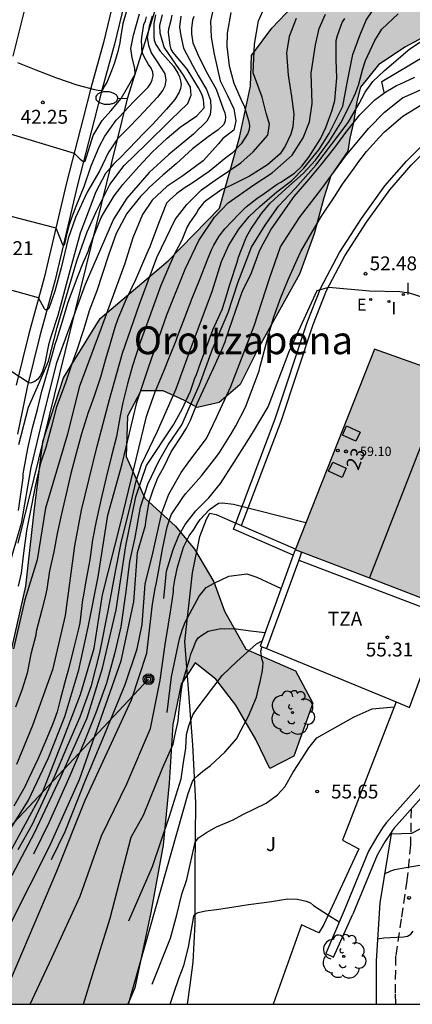
# Model space of a CAD drawing. Units: metres. Extents: x 580294 to 580645, y 4794539 to 4794791.
# Drawn here: x 580347 to 580368, y 4794540 to 4794593 of the extents above; entities that cross this region are included whole.
import ezdxf
from ezdxf.enums import TextEntityAlignment as Align

# ---------------------------------------------------------------- set-up
doc = ezdxf.new("R2010")
doc.units = ezdxf.units.M
doc.linetypes.add('TRAZOS_NORMALES', pattern=[0.75, 0.5, -0.25])
for name, color, linetype in [('010106', 9, 'Continuous'), ('020101', 3, 'CABEZA_TALUD'), ('020104', 34, 'Continuous'), ('020204', 9, 'Continuous'), ('020308', 9, 'Continuous'), ('060106', 9, 'BARANDILLA'), ('060113', 4, 'Continuous'), ('060128', 7, 'TRAZOS_NORMALES'), ('060134', 9, 'Continuous'), ('060145', 9, 'Continuous'), ('060147', 9, 'Continuous'), ('070105', 6, 'Continuous'), ('070108', 9, 'VALLA'), ('080106', 1, 'Continuous'), ('080109', 9, 'Continuous'), ('080201', 9, 'Continuous'), ('080202', 9, 'Continuous'), ('080303', 9, 'Continuous'), ('080304', 9, 'Continuous'), ('080308', 9, 'Continuous'), ('080311', 9, 'Continuous'), ('090217', 9, 'Continuous'), ('100105', 3, 'Continuous'), ('100106', 63, 'Continuous'), ('100116', 71, 'Continuous'), ('100202', 3, 'Continuous'), ('100302', 7, 'Continuous'), ('220104', 9, 'LINEA_ELECTRICA'), ('220205', 1, 'Continuous'), ('220305', 1, 'Continuous'), ('240103', 9, 'LINEA_TELEFONICA'), ('250202', 9, 'Continuous'), ('270204', 9, 'Continuous'), ('270304', 9, 'Continuous'), ('990501', 21, 'Continuous'), ('990504', 63, 'Continuous')]:
    doc.layers.add(name, color=color, linetype=linetype)
doc.layers.add('020105', color=24, linetype='Continuous', lineweight=30)
doc.layers.add('080111', color=7, linetype='Continuous', lineweight=30)
doc.styles.add('ARIAL', font='ARIAL.TTF', dxfattribs={"height": 1})
doc.styles.add('ARIALI', font='ARIALI.TTF', dxfattribs={"height": 1})
doc.styles.add('ROMANS', font='romans__.ttf', dxfattribs={"height": 1})
doc.styles.get("Standard").update_dxf_attribs({"font": 'txt.shx'})
doc.linetypes.add('BARANDILLA', pattern='A,1,[201,DONOSTI.shx,S=0.1,R=0,X=0,Y=0],1', length=2)
doc.linetypes.add('CABEZA_TALUD', pattern='A,0.1,[204,DONOSTI.shx,S=0.15,R=0,X=0,Y=0],0,0.2', length=0.3)
doc.linetypes.add('LINEA_ELECTRICA', pattern='A,7.5,-0.3,["E",Standard,S=0.25,R=0,X=-0.1,Y=-0.1],-0.3', length=8.1)
doc.linetypes.add('LINEA_TELEFONICA', pattern='A,7.5,-0.3,["T",Standard,S=0.25,R=0,X=-0.1,Y=-0.1],-0.3', length=8.1)
doc.linetypes.add('VALLA', pattern='A,1,[200,DONOSTI.shx,S=0.1,R=0,X=0,Y=0],1', length=2)

# ---------------------------------------------------------------- blocks, each defined once
blk = doc.blocks.new('COTAPU')
blk.add_circle((0, 0), 0.075)
blk = doc.blocks.new('POSTEM')
for radius in [0.29, 0.21, 0.12]:
    blk.add_circle((0, 0), radius)
blk = doc.blocks.new('ARBOL')
blk.add_circle((0, 0), 0.0587)
for centre, radius, start, end in [((-0.28, 0.855), 0.3, 359.2878, 173.6078), ((0.097, 0.97), 0.21, 23.1565, 160.4665), ((0.438, 0.881), 0.24, 301.578, 139.328), ((-0.564, 0.381), 0.532, 92.28, 254.58), ((0.656, 0.288), 0.443, 319.8556, 114.7656), ((-0.091, 0.321), 0.12, 119.14, 310.56), ((0.819, -0.249), 0.383, 235.5275, 62.0275), ((-0.556, -0.339), 0.555, 142.64, 266.54), ((-0.039, -0.384), 0.21, 189.64, 323.88), ((-0.301, -0.676), 0.45, 213.78, 295.32), ((0.299, -0.624), 0.532, 224.67, 0.24)]:
    blk.add_arc(centre, radius, start, end)
blk = doc.blocks.new('REGELE')
blk.add_circle((0, 0), 0.055)
blk = doc.blocks.new('REIND')
blk.add_circle((0, 0), 0.055)
blk = doc.blocks.new('PUNTO')
blk.add_circle((0, 0), 0.075)
blk = doc.blocks.new('FAREDI')
blk.add_line((0, 0), (0.5, 0))
blk.add_lwpolyline([(0.5, 0, 0.159986), (0.538, -0.117, 0.106322), (0.675, -0.238, 0.071006), (0.858, -0.309, 0.057309), (1.099, -0.337, 0.057309), (1.339, -0.309, 0.071006), (1.522, -0.238, 0.106322), (1.659, -0.117, 0.159986), (1.697, 0, 0.159986), (1.659, 0.117, 0.106322), (1.522, 0.238, 0.071006), (1.339, 0.309, 0.057309), (1.099, 0.337, 0.057309), (0.858, 0.309, 0.071006), (0.675, 0.238, 0.106322), (0.538, 0.117, 0.159986)], format="xyb", close=True)
blk = doc.blocks.new('BloquePortal')
blk.add_circle((0, 0), 0.075)
at = {"flags": 5}
blk.add_attdef('INDICE', text='', height=0.75, dxfattribs=at).set_placement((0, 0), align=Align.MIDDLE_CENTER)

msp = doc.modelspace()

# ---------------------------------------------------------------- hatches: boundary and pattern name
at = {"layer": '990501'}
msp.add_hatch(color=256, dxfattribs=at).paths.add_polyline_path([(580373.979, 4794572.735), (580365.955, 4794575.584), (580361.691, 4794564.763), (580365.791, 4794563.191), (580369.89, 4794561.618), (580371.934, 4794567.177)])
at = {"layer": '990504'}
msp.add_hatch(color=256, dxfattribs=at).paths.add_polyline_path([(580359.281, 4794589.772), (580359.327, 4794591.425), (580360.419, 4794592.884), (580362.312, 4794594.879), (580362.967, 4794595.706), (580364.884, 4794597.506), (580367.167, 4794598.992), (580368.745, 4794599.747), (580370.153, 4794601.304), (580371.048, 4794604.051), (580371.169, 4794604.562), (580371.215, 4794606.919), (580370.873, 4794608.207), (580370.701, 4794609.446), (580371.453, 4794610.735), (580373.105, 4794611.272), (580374.977, 4794610.326), (580377.02, 4794609.454), (580379.596, 4794608.971), (580382.706, 4794609.34), (580383.824, 4794609.633), (580384.892, 4794610.096), (580387.102, 4794611.582), (580388, 4794612.239), (580388.753, 4794612.459), (580389.58, 4794612.168), (580389.508, 4794611.293), (580388.805, 4794610.369), (580387.444, 4794609.905), (580386.303, 4794609.223), (580385.793, 4794608.591), (580385.697, 4794607.813), (580385.893, 4794607.181), (580386.865, 4794606.599), (580388.518, 4794606.237), (580390.051, 4794605.267), (580390.222, 4794603.955), (580390.127, 4794602.473), (580389.886, 4794600.722), (580390.131, 4794599.654), (580389.938, 4794598.244), (580389.356, 4794597.514), (580388.555, 4794596.857), (580382.24, 4794594.467), (580375.875, 4794592.466), (580373.98, 4794592.123), (580372.62, 4794592.024), (580370.894, 4794592.12), (580369.946, 4794592.654), (580369.095, 4794592.677), (580367.589, 4794591.873), (580366.181, 4794590.923), (580365.211, 4794589.707), (580365.017, 4794588.929), (580364.824, 4794587.811), (580364.631, 4794586.96), (580364.516, 4794586.262), (580363.61, 4794584.925), (580363.236, 4794583.743), (580362.714, 4794581.799), (580361.927, 4794579.625), (580359.666, 4794575.577), (580358.726, 4794573.669), (580357.589, 4794572.711), (580356.411, 4794572.438), (580355.724, 4794572.815), (580354.579, 4794573.341), (580353.361, 4794573.334), (580352.645, 4794571.96), (580352.582, 4794569.791), (580353.584, 4794567.551), (580355.229, 4794566.038), (580356.264, 4794564.788), (580357.301, 4794563.043), (580357.881, 4794561.448), (580359.035, 4794559.399), (580361.706, 4794558.234), (580362.628, 4794556.488), (580361.617, 4794553.628), (580360.326, 4794552.974), (580359.557, 4794554.53), (580358.481, 4794556.389), (580357.407, 4794557.791), (580356.298, 4794558.66), (580355.544, 4794557.514), (580355.099, 4794555.342), (580354.889, 4794552.182), (580354.565, 4794548.831), (580353.9, 4794545.211), (580353.047, 4794541.134), (580352.659, 4794540.258), (580298.594, 4794540.26), (580294.22, 4794543.907), (580294.221, 4794566.228), (580295.063, 4794564.861), (580299.306, 4794561.383), (580301.903, 4794559.8), (580303.46, 4794560.493), (580305.164, 4794562.102), (580306.488, 4794563.556), (580308.762, 4794565.205), (580310.207, 4794565.48), (580311.502, 4794565.259), (580313.028, 4794564.696), (580314.29, 4794563.6), (580316.701, 4794561.254), (580319.15, 4794559.022), (580322.206, 4794557.06), (580327.55, 4794554.045), (580329.881, 4794552.46), (580333.437, 4794549.625), (580335.464, 4794547.81), (580337.376, 4794546.298), (580339.089, 4794546.156), (580342.31, 4794548.685), (580344.497, 4794552.351), (580345.99, 4794557.536), (580347.178, 4794562.795), (580347.612, 4794566.832), (580348.086, 4794570.603), (580349.208, 4794574.035), (580351.169, 4794577.242), (580354.844, 4794580.346), (580357.606, 4794583.178), (580358.688, 4794586.99)])

# ---------------------------------------------------------------- linework, layer by layer
at = {"layer": '010106', "flags": 128}
msp.add_lwpolyline([(580294.22, 4794540.26), (580644.21, 4794540.252), (580644.216, 4794790.245), (580294.225, 4794790.253)], close=True, dxfattribs=at)
at = {"layer": '020101'}
msp.add_polyline3d([(580366.87, 4794549.55, 56.271), (580366.255, 4794545.729, 57.479), (580366.043, 4794542.599, 58.207), (580366.049, 4794540.258, 58.766)], dxfattribs=at)
at = {"layer": '020104', "flags": 128}
for points, elevation in [([(580357.271, 4794593.942), (580357.123, 4794593.262), (580357.156, 4794592.404), (580357.321, 4794591.491), (580357.643, 4794590.048), (580358.034, 4794589.268), (580358.386, 4794588.535), (580358.488, 4794587.896), (580358.38, 4794587.388), (580357.795, 4794586.935), (580357.561, 4794586.661), (580356.727, 4794585.732), (580355.636, 4794584.926), (580354.771, 4794584.348), (580353.976, 4794583.621), (580353.454, 4794582.848), (580352.94, 4794581.591), (580352.497, 4794580.193), (580351.222, 4794576.719), (580350.04, 4794573.534), (580349.419, 4794571.006), (580348.238, 4794567.009), (580347.789, 4794564.215), (580347.117, 4794562.06), (580346.5, 4794559.428)], 46.5), ([(580352.694, 4794594.109), (580352.395, 4794593.141), (580352.273, 4794592.362), (580352.229, 4794592.095), (580352.13, 4794591.639), (580351.952, 4794591.016), (580351.786, 4794590.593), (580351.527, 4794589.966), (580351.399, 4794589.746), (580351.288, 4794589.52), (580351.046, 4794589.532), (580350.884, 4794589.561), (580349.929, 4794589.811), (580348.838, 4794590.199), (580347.736, 4794590.632), (580346.746, 4794591.02)], 42), ([(580346.753, 4794548.592), (580347.524, 4794549.967), (580348.746, 4794552.606), (580349.384, 4794554.097), (580350.099, 4794555.752), (580350.714, 4794557.447), (580351.164, 4794559.211), (580351.629, 4794561.568), (580352.024, 4794563.675), (580352.334, 4794565.229), (580352.746, 4794566.868), (580353.103, 4794568.406), (580353.398, 4794569.366), (580354.27, 4794571.161), (580355.273, 4794573.449), (580356.097, 4794575.721), (580357.209, 4794578.695), (580357.715, 4794580.311), (580358.104, 4794581.193), (580358.657, 4794582.06), (580359.202, 4794582.74), (580359.779, 4794583.271), (580360.698, 4794584.068), (580361.501, 4794584.678), (580362.156, 4794585.35), (580362.958, 4794586.327), (580363.519, 4794587.209), (580364.259, 4794588.685), (580364.499, 4794590.027), (580364.801, 4794591.479), (580365.174, 4794592.494), (580365.509, 4794593.33), (580365.89, 4794593.876)], 49.5), ([(580353.987, 4794593.539), (580353.816, 4794592.977), (580353.706, 4794592.384), (580353.785, 4794591.971), (580353.918, 4794591.565), (580354.208, 4794591.136), (580354.489, 4794590.723), (580354.669, 4794590.434), (580354.724, 4794590.083), (580354.67, 4794589.771), (580354.561, 4794589.552), (580354.273, 4794589.162), (580353.774, 4794588.654), (580353.283, 4794588.107), (580352.667, 4794587.482), (580352.106, 4794586.927), (580351.616, 4794586.162), (580351.152, 4794585.218), (580350.468, 4794584.046), (580349.843, 4794582.69), (580349.445, 4794581.558), (580349.08, 4794579.962), (580348.725, 4794578.71), (580348.405, 4794577.779), (580348.319, 4794577.698), (580348.223, 4794577.708), (580348.17, 4794577.755), (580347.859, 4794578.35), (580343.446, 4794579.574)], 43.5), ([(580345.038, 4794583.093), (580348.785, 4794582.131), (580349.108, 4794581.308), (580349.145, 4794581.228), (580349.212, 4794581.21), (580349.279, 4794581.247), (580349.4, 4794581.838), (580349.498, 4794582.259), (580349.626, 4794582.636), (580349.879, 4794583.287), (580350.311, 4794584.345), (580350.699, 4794585.469), (580351.121, 4794586.493), (580351.42, 4794587.072), (580352.042, 4794587.93), (580352.198, 4794588.097), (580352.976, 4794588.921), (580353.764, 4794589.712), (580353.898, 4794589.923), (580353.986, 4794590.113), (580354.031, 4794590.313), (580354.008, 4794590.524), (580353.93, 4794590.736), (580353.785, 4794590.925), (580353.562, 4794591.303), (580353.484, 4794591.514), (580353.428, 4794591.747), (580353.428, 4794591.959), (580353.405, 4794592.192), (580353.428, 4794592.393), (580353.538, 4794593.083), (580353.616, 4794593.294), (580353.671, 4794593.505)], 43), ([(580345.957, 4794549.083), (580347.304, 4794551.223), (580348.393, 4794553.542), (580349.272, 4794555.775), (580350.026, 4794558.281), (580350.538, 4794560.583), (580351.073, 4794563.307), (580351.591, 4794566.625), (580352.36, 4794569.404), (580353.144, 4794572.712), (580353.781, 4794574.586), (580354.761, 4794577.428), (580355.756, 4794579.895), (580356.496, 4794581.433), (580357.337, 4794582.691), (580358.069, 4794583.472), (580359.457, 4794584.449), (580360.44, 4794585.083), (580361.515, 4794586.044), (580362.123, 4794586.981), (580362.457, 4794587.848), (580362.596, 4794588.823), (580362.547, 4794590.462), (580362.779, 4794591.992), (580362.981, 4794592.866), (580363.323, 4794593.655)], 48.5), ([(580355.515, 4794593.541), (580355.454, 4794592.948), (580355.532, 4794592.472), (580355.666, 4794591.817), (580356.151, 4794590.897), (580356.464, 4794590.343), (580356.902, 4794589.587), (580357.121, 4794589.002), (580357.137, 4794588.604), (580357.099, 4794588.214), (580356.92, 4794587.878), (580356.203, 4794587.167), (580354.87, 4794586.08), (580353.817, 4794585.104), (580352.61, 4794583.729), (580351.893, 4794582.596), (580350.376, 4794579.067), (580348.821, 4794574.851), (580348.177, 4794572.276), (580347.432, 4794569.193), (580346.919, 4794566.186), (580346.222, 4794563.758)], 45.5), ([(580346.228, 4794548.302), (580348.062, 4794551.676), (580349.131, 4794554.397), (580350.124, 4794556.966), (580350.849, 4794559.457), (580351.305, 4794562.331), (580352.296, 4794566.239), (580353.678, 4794571.949), (580353.75, 4794572.172), (580354.149, 4794573.274), (580354.559, 4794574.264), (580354.637, 4794574.487), (580354.881, 4794575.077), (580354.958, 4794575.288), (580355.269, 4794576.045), (580355.335, 4794576.257), (580355.734, 4794577.292), (580356.133, 4794578.327), (580356.533, 4794579.307), (580356.987, 4794580.453), (580357.176, 4794580.943), (580357.298, 4794581.188), (580357.598, 4794581.678), (580357.897, 4794582.068), (580358.653, 4794582.858), (580359.042, 4794583.248), (580359.62, 4794583.705), (580360.02, 4794583.973), (580360.72, 4794584.474), (580360.909, 4794584.586), (580361.643, 4794585.076), (580362.043, 4794585.455), (580362.42, 4794585.934), (580363.042, 4794586.925), (580363.331, 4794587.537), (580363.685, 4794588.461), (580363.818, 4794588.984), (580363.928, 4794590.208), (580363.893, 4794591.187), (580363.903, 4794592.233), (580363.969, 4794592.489), (580364.224, 4794593.19), (580364.357, 4794593.413)], 49), ([(580354.161, 4794593.617), (580354.06, 4794593.117), (580354.072, 4794592.438), (580354.095, 4794592.238), (580354.184, 4794592.015), (580354.418, 4794591.649), (580355.131, 4794590.837), (580355.354, 4794590.459), (580355.444, 4794590.259), (580355.511, 4794590.059), (580355.533, 4794589.848), (580355.5, 4794589.636), (580355.434, 4794589.447), (580355.2, 4794589.046), (580354.745, 4794588.523), (580354.012, 4794587.721), (580353.867, 4794587.565), (580353.545, 4794587.242), (580352.712, 4794586.373), (580352.223, 4794585.872), (580352.056, 4794585.727), (580351.901, 4794585.549), (580351.601, 4794585.214), (580351.456, 4794585.047), (580350.946, 4794584.068), (580350.525, 4794582.977), (580350.103, 4794581.83), (580349.793, 4794580.729), (580349.494, 4794579.616), (580349.207, 4794578.525), (580348.897, 4794577.39), (580348.52, 4794576.255), (580348.398, 4794575.82), (580348.188, 4794574.809), (580348.066, 4794574.386), (580347.955, 4794574.163), (580347.822, 4794573.963), (580347.655, 4794573.829), (580347.428, 4794573.74), (580347.289, 4794573.778), (580346.308, 4794574.439)], 44), ([(580361.743, 4794593.409), (580361.355, 4794592.441), (580361.256, 4794591.784), (580361.223, 4794591.562), (580361.313, 4794590.36), (580361.482, 4794589.204), (580361.616, 4794588.247), (580361.562, 4794587.579), (580361.451, 4794587.179), (580361.14, 4794586.533), (580360.885, 4794586.121), (580360.196, 4794585.519), (580359.229, 4794584.906), (580358.184, 4794584.382), (580357.739, 4794584.192), (580356.927, 4794583.624), (580356.761, 4794583.49), (580356.483, 4794583.123), (580356.361, 4794582.933), (580355.995, 4794582.388), (580355.872, 4794582.187), (580355.606, 4794581.542), (580355.506, 4794581.308), (580355.185, 4794580.718), (580354.874, 4794580.028), (580354.441, 4794579.015), (580354.065, 4794577.98), (580353.666, 4794576.878), (580353.3, 4794575.854), (580352.923, 4794574.685), (580352.646, 4794573.717), (580352.392, 4794572.704), (580352.248, 4794571.992), (580352.049, 4794570.88), (580351.795, 4794569.834), (580351.496, 4794568.654), (580351.219, 4794567.43), (580350.954, 4794566.306), (580350.766, 4794565.305), (580350.733, 4794565.026), (580350.612, 4794564.225), (580350.391, 4794562.979), (580350.28, 4794562.311), (580350.225, 4794562.066), (580350.082, 4794560.831), (580349.993, 4794560.431), (580349.739, 4794559.418), (580349.462, 4794558.316), (580349.329, 4794557.815), (580349.019, 4794556.68), (580348.964, 4794556.458), (580348.864, 4794556.024), (580348.698, 4794555.578), (580348.61, 4794555.333), (580348.31, 4794554.61), (580347.833, 4794553.508), (580347.323, 4794552.406), (580347.123, 4794551.972), (580346.524, 4794550.936)], 48), ([(580358.216, 4794593.738), (580358.028, 4794592.626), (580357.996, 4794591.925), (580358.131, 4794590.868), (580358.388, 4794589.934), (580358.834, 4794588.9), (580358.935, 4794588.7), (580359.069, 4794588.266), (580359.191, 4794587.854), (580359.225, 4794587.632), (580359.203, 4794587.421), (580359.137, 4794587.209), (580358.781, 4794586.652), (580358.281, 4794586.151), (580357.948, 4794585.895), (580357.048, 4794585.17), (580356.081, 4794584.49), (580355.703, 4794584.256), (580355.281, 4794583.955), (580354.925, 4794583.632), (580354.747, 4794583.454), (580354.315, 4794582.363), (580353.916, 4794581.306), (580353.849, 4794581.105), (580353.738, 4794580.872), (580353.561, 4794580.449), (580353.073, 4794579.324), (580352.562, 4794578.245), (580352.13, 4794577.22), (580351.964, 4794576.742), (580351.631, 4794575.584), (580351.498, 4794575.161), (580351.199, 4794574.071), (580350.856, 4794573.047), (580350.612, 4794572.391), (580350.523, 4794572.169), (580350.169, 4794571.022), (580349.892, 4794570.032), (580349.604, 4794568.874), (580349.339, 4794567.784), (580349.095, 4794566.704), (580348.852, 4794565.636), (580348.675, 4794564.645), (580348.443, 4794563.633), (580348.3, 4794562.631), (580348.211, 4794562.219), (580348.034, 4794561.518), (580347.735, 4794560.35), (580347.702, 4794560.15), (580347.436, 4794559.126), (580347.237, 4794558.113), (580346.972, 4794557.245), (580346.617, 4794556.276)], 47), ([(580356.225, 4794593.513), (580356.158, 4794593.324), (580356.103, 4794592.868), (580356.092, 4794592.59), (580356.171, 4794592.1), (580356.461, 4794591.433), (580356.896, 4794590.555), (580357.42, 4794589.61), (580357.811, 4794588.542), (580357.889, 4794588.32), (580357.934, 4794588.109), (580357.912, 4794587.886), (580357.846, 4794587.697), (580357.534, 4794587.418), (580357.001, 4794587.039), (580356.145, 4794586.382), (580355.278, 4794585.58), (580354.556, 4794584.967), (580353.812, 4794584.298), (580353.667, 4794584.131), (580353.356, 4794583.808), (580352.612, 4794582.895), (580352.046, 4794581.815), (580351.636, 4794580.713), (580351.292, 4794579.611), (580350.993, 4794578.721), (580350.583, 4794577.652), (580350.295, 4794576.684), (580349.918, 4794575.527), (580349.663, 4794574.848), (580349.331, 4794573.813), (580348.965, 4794572.856), (580348.832, 4794572.467), (580348.533, 4794571.365), (580348.245, 4794570.274), (580347.968, 4794569.428), (580347.691, 4794568.26), (580347.47, 4794567.158), (580347.249, 4794565.99), (580347.205, 4794565.778), (580347.04, 4794564.588), (580346.919, 4794563.508), (580346.764, 4794562.796)], 46), ([(580346.792, 4794570.439), (580347.321, 4794572.456), (580347.802, 4794573.549), (580348.388, 4794574.934), (580348.865, 4794576.755), (580349.448, 4794578.754), (580349.914, 4794580.338), (580350.474, 4794581.9), (580351.003, 4794583.063), (580351.696, 4794584.469), (580352.467, 4794585.484), (580353.636, 4794586.617), (580354.992, 4794587.953), (580355.904, 4794588.821), (580356.083, 4794589.274), (580356.043, 4794589.718), (580355.66, 4794590.365), (580355.253, 4794590.958), (580354.628, 4794591.87), (580354.401, 4794592.627), (580354.4, 4794593.056), (580354.532, 4794593.618)], 44.5), ([(580347.601, 4794548.372), (580348.449, 4794550.089), (580349.553, 4794552.586), (580350.323, 4794554.374), (580350.969, 4794555.981), (580351.528, 4794557.589), (580352.017, 4794559.36), (580352.304, 4794560.616), (580352.582, 4794562.52), (580352.783, 4794564.135), (580353.07, 4794565.422), (580353.341, 4794567.068), (580353.745, 4794568.301), (580354.336, 4794569.542), (580354.842, 4794570.423), (580355.574, 4794571.501), (580356.025, 4794572.523), (580356.522, 4794573.662), (580357.23, 4794575.574), (580358.07, 4794577.565), (580358.598, 4794579.164), (580359.329, 4794581.084), (580360.076, 4794582.263), (580360.784, 4794583.293), (580361.703, 4794584.27), (580362.794, 4794585.496), (580364.546, 4794587.799), (580365.137, 4794588.837), (580365.464, 4794589.438), (580365.869, 4794590.008), (580366.5, 4794590.61), (580367.871, 4794591.781), (580369.391, 4794592.79)], 50.5), ([(580344.284, 4794540.524), (580348.449, 4794548.765), (580350.054, 4794552.368), (580352.305, 4794558.769), (580352.991, 4794561.95), (580353.181, 4794564.618), (580353.502, 4794565.653), (580353.612, 4794566.065), (580353.634, 4794566.287), (580353.822, 4794567.356), (580354.033, 4794568.001), (580354.288, 4794568.636), (580354.599, 4794569.226), (580355.009, 4794570.037), (580355.598, 4794570.939), (580355.697, 4794571.128), (580355.831, 4794571.329), (580356.053, 4794571.752), (580356.407, 4794572.654), (580356.84, 4794573.589), (580357.306, 4794574.591), (580357.716, 4794575.514), (580357.905, 4794575.971), (580357.971, 4794576.171), (580358.814, 4794578.62), (580358.914, 4794578.865), (580359.025, 4794579.076), (580359.324, 4794579.7), (580359.745, 4794580.824), (580359.856, 4794581.058), (580360.378, 4794582.015), (580361.033, 4794582.973), (580361.633, 4794583.808), (580362.433, 4794584.743), (580363.077, 4794585.512), (580363.821, 4794586.459), (580364.465, 4794587.338), (580365.165, 4794588.218), (580365.987, 4794589.02), (580366.565, 4794589.455), (580366.965, 4794589.689), (580367.143, 4794589.801), (580367.332, 4794589.879), (580368.133, 4794590.258)], 51), ([(580348.552, 4794548.059), (580349.283, 4794549.574), (580350.387, 4794552.344), (580351.312, 4794554.561), (580352.527, 4794557.497), (580353.17, 4794559.43), (580353.433, 4794560.725), (580353.61, 4794562.91), (580354.013, 4794564.587), (580354.502, 4794566.756), (580354.875, 4794567.763), (580355.544, 4794568.934), (580355.949, 4794569.503), (580356.899, 4794570.76), (580357.444, 4794571.899), (580358.221, 4794573.57), (580359.481, 4794576.832), (580360.296, 4794579.399), (580360.895, 4794581.108), (580361.922, 4794582.677), (580363.129, 4794584.246), (580364.406, 4794585.988), (580365.629, 4794587.487), (580366.493, 4794588.354), (580367.467, 4794589.127), (580369.05, 4794589.839)], 51.5), ([(580346.39, 4794541.675), (580348.834, 4794547.425), (580350.362, 4794551.258), (580352.857, 4794556.671), (580353.684, 4794559.192), (580353.99, 4794561.835), (580354.145, 4794562.67), (580354.2, 4794562.915), (580354.322, 4794563.571), (580354.543, 4794564.795), (580354.786, 4794565.997), (580355.008, 4794566.654), (580355.629, 4794567.578), (580355.774, 4794567.778), (580355.94, 4794567.968), (580356.629, 4794568.746), (580357.329, 4794569.649), (580357.462, 4794569.804), (580357.607, 4794570.016), (580358.239, 4794571.007), (580358.495, 4794571.441), (580359.016, 4794572.454), (580359.371, 4794573.4), (580359.748, 4794574.413), (580359.792, 4794574.658), (580359.87, 4794574.914), (580360.169, 4794576.06), (580360.224, 4794576.261), (580360.534, 4794577.329), (580360.911, 4794578.375), (580361.288, 4794579.288), (580361.787, 4794580.413), (580361.998, 4794580.847), (580362.586, 4794581.871), (580363.108, 4794582.762), (580363.807, 4794583.797), (580364.229, 4794584.476), (580364.862, 4794585.345), (580365.107, 4794585.701), (580365.24, 4794585.868), (580365.529, 4794586.247), (580366.206, 4794587.004), (580366.495, 4794587.305), (580367.484, 4794588.141), (580368.418, 4794588.721)], 52), ([(580347.399, 4794540.258), (580348.572, 4794542.75), (580350.1, 4794546.085), (580351.245, 4794549.343), (580352.621, 4794552.142), (580353.881, 4794555.132), (580354.414, 4794557.737), (580354.673, 4794559.661), (580354.866, 4794560.746), (580354.966, 4794561.425), (580355.12, 4794562.504), (580355.131, 4794562.716), (580355.197, 4794563.15), (580355.352, 4794563.817), (580355.662, 4794564.897), (580355.973, 4794565.509), (580356.217, 4794565.854), (580356.412, 4794566.164), (580356.572, 4794566.392), (580357.073, 4794566.936), (580357.559, 4794567.272), (580357.777, 4794567.294), (580358.357, 4794567.231), (580362.268, 4794566.227)], 53), ([(580354.783, 4794555.99), (580355.025, 4794557.919), (580355.452, 4794559.965), (580355.607, 4794560.486), (580355.761, 4794560.868), (580355.881, 4794561.093), (580356.514, 4794562.261), (580356.886, 4794562.728), (580357.323, 4794562.964), (580358.119, 4794563.339), (580359.082, 4794563.461), (580359.619, 4794563.279), (580360.931, 4794562.677)], 53.5), ([(580350.281, 4794540.258), (580350.756, 4794541.834), (580351.711, 4794544.9), (580352.854, 4794549.269), (580353.504, 4794550.457), (580354.535, 4794552.987), (580355.108, 4794554.283), (580355.206, 4794554.726), (580355.268, 4794555.047), (580355.385, 4794555.518), (580355.407, 4794555.963), (580355.533, 4794557.087), (580355.594, 4794557.445), (580355.65, 4794557.708), (580355.847, 4794558.371), (580355.983, 4794558.849), (580356.063, 4794559.127), (580356.193, 4794559.436), (580356.334, 4794559.819), (580356.464, 4794560.01), (580356.649, 4794560.158), (580356.992, 4794560.371), (580357.686, 4794560.516), (580357.871, 4794560.504), (580358.385, 4794560.523), (580359.286, 4794560.4), (580360.065, 4794560.301)], 54), ([(580366.852, 4794549.438), (580367.979, 4794549.475), (580368.425, 4794549.712), (580368.803, 4794550.113), (580369.393, 4794550.759), (580370.213, 4794552.038), (580372.25, 4794554.97), (580374.425, 4794557.726), (580376.081, 4794560.146)], 56.5), ([(580352.724, 4794544.756), (580354.003, 4794547.683), (580354.912, 4794550.404), (580355.539, 4794552.411), (580355.675, 4794553.288), (580355.799, 4794554.065), (580355.836, 4794554.806), (580355.947, 4794555.275), (580356.169, 4794555.87), (580356.41, 4794556.201), (580357.743, 4794557.979), (580358.533, 4794558.745), (580359.595, 4794559.696), (580359.901, 4794559.85)], 54.5), ([(580353.97, 4794541.346), (580354.968, 4794543.824), (580355.304, 4794545.072), (580355.576, 4794546.183), (580355.847, 4794546.976), (580356.302, 4794548.988), (580356.477, 4794549.223), (580356.909, 4794549.519), (580357.452, 4794549.828), (580358.339, 4794550.209), (580358.872, 4794550.495), (580360.115, 4794551.105), (580360.725, 4794551.556), (580361.122, 4794551.987), (580361.585, 4794552.768), (580362.038, 4794553.481), (580362.424, 4794554.087), (580362.859, 4794554.625), (580364.868, 4794555.746), (580365.839, 4794556.179), (580367.028, 4794556.3)], 55.5), ([(580366.505, 4794547.282), (580366.845, 4794547.458), (580367.056, 4794547.514), (580367.657, 4794547.626), (580368.502, 4794547.772)], 57), ([(580354.952, 4794540.258), (580355.139, 4794540.85), (580355.441, 4794541.704), (580355.688, 4794542.346), (580355.935, 4794543.34), (580356.219, 4794545.013), (580356.301, 4794545.122), (580356.453, 4794545.211), (580356.86, 4794545.297), (580357.453, 4794545.359), (580358.267, 4794545.488), (580359.168, 4794545.636), (580360.019, 4794545.735), (580360.402, 4794545.796), (580360.846, 4794545.871), (580361.291, 4794545.932), (580361.818, 4794545.921), (580362.286, 4794545.821), (580362.508, 4794545.721), (580362.675, 4794545.588), (580363.544, 4794545.022), (580364.065, 4794544.694)], 56), ([(580366.123, 4794543.785), (580366.46, 4794543.842), (580367.528, 4794543.888), (580367.74, 4794543.922), (580367.917, 4794544.033), (580368.051, 4794544.189)], 58)]:
    msp.add_lwpolyline(points, dxfattribs=dict(at, elevation=elevation))
at = {"layer": '020105', "flags": 128}
for points, elevation in [([(580346.693, 4794553.204), (580347.54, 4794555.304), (580348.652, 4794558.365), (580349.304, 4794561.214), (580349.806, 4794564.968), (580350.171, 4794566.904), (580351.001, 4794570.276), (580351.684, 4794572.866), (580352.376, 4794575.364), (580353.293, 4794578.003), (580354.234, 4794580.517), (580355.222, 4794582.571), (580355.838, 4794583.375), (580356.64, 4794584.172), (580357.373, 4794584.696), (580358.761, 4794585.627), (580359.416, 4794586.228), (580360.203, 4794587.119), (580360.296, 4794587.72), (580360.123, 4794588.305), (580359.911, 4794589.171), (580359.418, 4794590.489), (580359.494, 4794592.026), (580359.703, 4794593.291), (580360.045, 4794594.048)], 47.5), ([(580344.93, 4794544.393), (580347.644, 4794549.492), (580349.057, 4794552.52), (580350.471, 4794555.702), (580351.31, 4794558.385), (580352.034, 4794561.527), (580352.566, 4794564.976), (580353.098, 4794567.62), (580353.671, 4794569.306), (580355.132, 4794571.507), (580355.596, 4794572.352), (580356.039, 4794573.321), (580356.272, 4794574.011), (580356.361, 4794574.222), (580356.605, 4794574.879), (580356.86, 4794575.547), (580357.248, 4794576.626), (580357.747, 4794577.728), (580357.902, 4794578.163), (580358.19, 4794579.131), (580358.567, 4794580.266), (580358.633, 4794580.544), (580358.988, 4794581.457), (580359.077, 4794581.68), (580359.299, 4794582.058), (580359.865, 4794582.893), (580360.343, 4794583.45), (580361.187, 4794584.23), (580362.121, 4794585.055), (580362.787, 4794585.779), (580363.52, 4794586.781), (580364.142, 4794587.783), (580364.697, 4794588.885), (580364.93, 4794589.386), (580365.096, 4794589.82), (580365.328, 4794590.699), (580365.473, 4794591.145), (580365.983, 4794592.224), (580366.36, 4794592.837), (580367.238, 4794593.659)], 50), ([(580345.544, 4794587.425), (580349.768, 4794586.152), (580349.92, 4794586.016), (580350.099, 4794585.827), (580350.235, 4794585.711), (580350.301, 4794585.689), (580350.364, 4794585.726), (580350.808, 4794587.096), (580351.293, 4794587.905), (580351.757, 4794588.434), (580352.308, 4794589.099), (580353.06, 4794590.407), (580353.053, 4794590.737), (580352.904, 4794591.29), (580352.834, 4794591.79), (580352.974, 4794592.508), (580353.3, 4794593.671)], 42.5), ([(580346.77, 4794566.879), (580346.847, 4794567.391), (580347.024, 4794568.649), (580347.035, 4794568.849), (580347.068, 4794569.06), (580347.278, 4794570.218), (580347.532, 4794571.342), (580347.798, 4794572.332), (580348.041, 4794573.323), (580348.108, 4794573.545), (580348.451, 4794574.735), (580348.75, 4794575.859), (580348.838, 4794576.104), (580349.149, 4794577.083), (580349.437, 4794578.063), (580349.581, 4794578.463), (580349.995, 4794579.561), (580350.266, 4794580.229), (580350.528, 4794580.852), (580350.605, 4794581.075), (580350.827, 4794581.698), (580351.237, 4794582.689), (580351.348, 4794582.889), (580351.926, 4794583.847), (580352.237, 4794584.248), (580352.392, 4794584.459), (580352.536, 4794584.615), (580353.259, 4794585.439), (580353.97, 4794586.208), (580354.781, 4794586.966), (580355.492, 4794587.556), (580356.392, 4794588.169), (580356.781, 4794588.604), (580356.77, 4794588.826), (580356.736, 4794589.037), (580356.669, 4794589.271), (580356.591, 4794589.471), (580356.479, 4794589.682), (580355.866, 4794590.672), (580355.108, 4794591.572), (580355.008, 4794591.761), (580354.952, 4794591.983), (580354.862, 4794592.651), (580354.884, 4794592.862), (580354.995, 4794593.318), (580355.05, 4794593.597)], 45), ([(580354.612, 4794562.131), (580354.76, 4794563.602), (580355.103, 4794564.782), (580355.411, 4794565.533), (580355.758, 4794566.119), (580356.328, 4794566.862), (580357.034, 4794567.567), (580357.663, 4794568.338), (580358.396, 4794569.481), (580359.39, 4794571.044), (580360.238, 4794572.48), (580361.36, 4794575.455), (580362.879, 4794578.753), (580363.492, 4794578.922), (580365.682, 4794578.731), (580367.319, 4794578.683), (580367.821, 4794578.62), (580370.941, 4794577.625), (580374.403, 4794576.256)], 52.5), ([(580352.706, 4794540.258), (580355.916, 4794551.622), (580356.157, 4794552.27), (580356.256, 4794552.438), (580356.434, 4794552.59), (580356.712, 4794552.825), (580357.125, 4794553.133), (580357.891, 4794553.843), (580358.541, 4794554.583), (580358.652, 4794554.817), (580359.163, 4794555.797), (580359.606, 4794556.821), (580359.75, 4794557.444), (580359.794, 4794557.644), (580359.916, 4794558.245), (580359.949, 4794558.456), (580359.96, 4794558.668), (580359.893, 4794558.879), (580359.837, 4794559.291), (580359.892, 4794559.491), (580359.909, 4794559.526)], 55)]:
    msp.add_lwpolyline(points, dxfattribs=dict(at, elevation=elevation))
at = {"layer": '060106'}
for points in [[(580361.876, 4794564.201, 55.442), (580360.139, 4794559.431, 55.409)], [(580362.033, 4794564.632, 55.445), (580361.876, 4794564.201, 55.442)]]:
    msp.add_polyline3d(points, dxfattribs=at)
at = {"layer": '060113'}
for points in [[(580357.962, 4794612.607, 38.492), (580357.161, 4794610.463, 38.846), (580356.254, 4794607.621, 39.283), (580355.486, 4794604.909, 39.694), (580354.589, 4794602.143, 40.106), (580352.989, 4794596.364, 41.062), (580351.955, 4794592.022, 41.606), (580351.272, 4794589.545, 41.966), (580350.856, 4794587.937, 42.152), (580349.949, 4794584.441, 42.595), (580348.745, 4794579.317, 43.29), (580347.923, 4794576.304, 43.724), (580347.241, 4794573.538, 44.072), (580346.73, 4794570.998, 44.392)], [(580358.792, 4794566.067, 52.882), (580360.933, 4794571.703, 52.739), (580362.649, 4794576.907, 52.529), (580363.371, 4794578.752, 52.523), (580364.368, 4794580.619, 52.48), (580365.529, 4794582.432, 52.438), (580366.788, 4794584.178, 52.337), (580367.928, 4794585.497, 52.243), (580369.397, 4794586.981, 52.163), (580370.515, 4794587.937, 52.085), (580371.809, 4794588.817, 51.98), (580372.559, 4794589.252, 51.87)], [(580358.789, 4794566.06, 52.882), (580358.792, 4794566.067, 52.882)], [(580361.702, 4794564.791, 52.916), (580358.789, 4794566.06, 52.882)]]:
    msp.add_polyline3d(points, dxfattribs=at)
at = {"layer": '060128'}
msp.add_polyline3d([(580367.938, 4794550.785, 56.211), (580367.895, 4794548.845, 56.671), (580367.708, 4794546.933, 57.306), (580367.402, 4794544.868, 57.718), (580367.095, 4794542.847, 58.179), (580367.074, 4794540.794, 58.793), (580367.098, 4794540.258, 58.958)], dxfattribs=at)
at = {"layer": '060134'}
for points in [[(580346.489, 4794591.373, 41.953), (580347.427, 4794595.147, 41.406), (580348.334, 4794598.493, 40.996), (580349.058, 4794601.613, 40.564), (580349.698, 4794603.95, 40.188), (580350.605, 4794607.617, 39.62), (580351.533, 4794610.897, 39.039), (580352.386, 4794613.877, 38.628), (580353.123, 4794615.883, 38.249)], [(580357.367, 4794612.711, 38.592), (580356.566, 4794610.567, 38.946), (580355.659, 4794607.725, 39.383), (580354.891, 4794605.014, 39.794), (580353.994, 4794602.247, 40.206), (580352.394, 4794596.468, 41.162), (580351.36, 4794592.126, 41.706), (580350.677, 4794589.649, 42.066), (580350.261, 4794588.041, 42.252), (580349.354, 4794584.545, 42.695), (580348.15, 4794579.421, 43.39), (580347.328, 4794576.408, 43.824), (580346.646, 4794573.642, 44.172)]]:
    msp.add_polyline3d(points, dxfattribs=at)
at = {"layer": '060145'}
msp.add_polyline3d([(580361.876, 4794564.201, 55.399), (580369.631, 4794561.252, 55.399)], dxfattribs=at)
at = {"layer": '060147'}
msp.add_polyline3d([(580358.483, 4794566.202, 52.895), (580360.616, 4794571.816, 52.75), (580362.333, 4794577.021, 52.54), (580363.065, 4794578.893, 52.533), (580364.078, 4794580.789, 52.489), (580365.251, 4794582.621, 52.446), (580366.524, 4794584.387, 52.345), (580367.681, 4794585.726, 52.249), (580369.168, 4794587.227, 52.168), (580370.311, 4794588.205, 52.089), (580371.63, 4794589.102, 51.983), (580372.391, 4794589.543, 51.872)], dxfattribs=at)
at = {"layer": '070105'}
for points in [[(580379.452, 4794572.581, 55.896), (580378.477, 4794570.292, 55.899), (580377.97, 4794568.686, 55.9), (580377.421, 4794566.696, 55.898), (580377.004, 4794564.772, 55.899), (580376.437, 4794562.145, 55.903), (580376.167, 4794561.342, 55.902), (580375.831, 4794560.649, 55.905), (580372.941, 4794557.174, 56.055), (580366.603, 4794550.059, 56.152), (580366.429, 4794549.816, 56.217), (580366.081, 4794549.287, 56.218), (580365.635, 4794548.516, 56.218), (580364.325, 4794545.303, 56.305)], [(580379.925, 4794572.38, 55.858), (580378.959, 4794570.114, 55.86), (580378.463, 4794568.54, 55.862), (580377.92, 4794566.573, 55.86), (580377.506, 4794564.663, 55.861), (580376.933, 4794562.009, 55.865), (580376.644, 4794561.147, 55.863), (580376.266, 4794560.368, 55.867), (580373.33, 4794556.838, 56.019), (580367.002, 4794549.734, 56.116), (580366.87, 4794549.55, 56.172)], [(580361.691, 4794564.763, 55.445), (580361.586, 4794564.475, 55.443)], [(580361.586, 4794564.475, 55.443), (580359.799, 4794559.571, 55.409)], [(580366.87, 4794549.55, 56.172), (580366.85, 4794549.522, 56.18), (580366.518, 4794549.017, 56.18), (580366.097, 4794548.289, 56.18), (580364.8, 4794545.108, 56.267)], [(580364.325, 4794545.303, 56.305), (580363.34, 4794542.998, 56.491), (580363.758, 4794542.801, 56.486), (580364.8, 4794545.108, 56.267)]]:
    msp.add_polyline3d(points, dxfattribs=at)
at = {"layer": '070108'}
msp.add_polyline3d([(580366.476, 4794589.421, 50.999), (580366.364, 4794590.011, 50.999), (580368.71, 4794591.416, 50.999), (580369.778, 4794590.95, 50.999)], dxfattribs=at)
at = {"layer": '080106'}
for points in [[(580364.456, 4794571.442, 59.865), (580365.184, 4794571.112, 60.218), (580364.962, 4794570.619, 60.214), (580364.234, 4794570.949, 59.861), (580364.456, 4794571.442, 59.865)], [(580363.712, 4794569.488, 59.866), (580364.44, 4794569.158, 60.219), (580364.218, 4794568.665, 60.215), (580363.49, 4794568.995, 59.862), (580363.712, 4794569.488, 59.866)]]:
    msp.add_polyline3d(points, dxfattribs=at)
at = {"layer": '080109'}
msp.add_polyline3d([(580365.695, 4794563.227, 62.34), (580369.947, 4794574.167, 62.344)], dxfattribs=at)
at = {"layer": '080111'}
for points in [[(580369.644, 4794574.274, 53.94), (580365.955, 4794575.584, 52.678), (580361.702, 4794564.791, 55.438)], [(580361.702, 4794564.791, 55.438), (580361.691, 4794564.763, 55.445)], [(580362.033, 4794564.632, 55.445), (580361.691, 4794564.763, 55.445)], [(580369.809, 4794561.65, 55.445), (580365.791, 4794563.191, 55.445), (580362.033, 4794564.632, 55.445)]]:
    msp.add_polyline3d(points, dxfattribs=at)
at = {"layer": '100105'}
for points in [[(580355.883, 4794540.258, 56.297), (580356.027, 4794541.28, 56.277), (580356.196, 4794542.521, 56.241), (580356.304, 4794544.618, 56.091), (580356.288, 4794547.526, 55.757), (580356.323, 4794551.115, 55.255), (580356.163, 4794554.253, 54.79), (580355.736, 4794559.815, 53.698), (580356.155, 4794563.516, 52.954), (580356.539, 4794565.471, 52.786), (580356.906, 4794566.417, 52.778), (580357.08, 4794566.736, 52.758), (580357.432, 4794566.662, 52.785), (580358.483, 4794566.202, 52.859)], [(580358.483, 4794566.202, 52.859), (580358.792, 4794566.067, 52.88)]]:
    msp.add_polyline3d(points, dxfattribs=at)
at = {"layer": '100106', "elevation": 47.91, "flags": 128}
for points in [[(580359.281, 4794589.772), (580359.327, 4794591.425), (580360.419, 4794592.884), (580362.312, 4794594.879)], [(580369.095, 4794592.677), (580367.589, 4794591.873), (580366.181, 4794590.923), (580365.211, 4794589.707), (580365.017, 4794588.929), (580364.824, 4794587.811), (580364.631, 4794586.96), (580364.516, 4794586.262), (580363.61, 4794584.925), (580363.236, 4794583.743), (580362.714, 4794581.799), (580361.927, 4794579.625), (580359.666, 4794575.577), (580358.726, 4794573.669), (580357.589, 4794572.711), (580356.411, 4794572.438), (580355.724, 4794572.815), (580354.579, 4794573.341), (580353.361, 4794573.334), (580352.645, 4794571.96), (580352.582, 4794569.791), (580353.584, 4794567.551), (580355.229, 4794566.038), (580356.264, 4794564.788), (580357.301, 4794563.043), (580357.881, 4794561.448), (580359.035, 4794559.399), (580361.706, 4794558.234), (580362.628, 4794556.488), (580361.617, 4794553.628), (580360.326, 4794552.974), (580359.557, 4794554.53), (580358.481, 4794556.389), (580357.407, 4794557.791), (580356.298, 4794558.66), (580355.544, 4794557.514), (580355.099, 4794555.342), (580354.889, 4794552.182), (580354.565, 4794548.831), (580353.9, 4794545.211), (580353.047, 4794541.134), (580352.659, 4794540.258)], [(580345.99, 4794557.536), (580347.178, 4794562.795), (580347.612, 4794566.832), (580348.086, 4794570.603), (580349.208, 4794574.035), (580351.169, 4794577.242), (580354.844, 4794580.346), (580357.606, 4794583.178), (580358.688, 4794586.99), (580359.281, 4794589.772)]]:
    msp.add_lwpolyline(points, dxfattribs=at)
at = {"layer": '100116'}
for points in [[(580367.127, 4794556.555, 55.411), (580367.853, 4794556.257, 55.411), (580369.139, 4794559.766, 55.344), (580371.472, 4794558.758, 55.398), (580374.695, 4794567.35, 55.427), (580375.542, 4794567.026, 55.429), (580374.616, 4794563.815, 55.426), (580375.474, 4794563.545, 55.426), (580377.541, 4794570.748, 55.41), (580378.058, 4794570.564, 55.41), (580378.816, 4794572.456, 55.479), (580376.252, 4794573.551, 55.402), (580375.689, 4794572.065, 55.4), (580374.908, 4794572.379, 55.412), (580375.46, 4794573.722, 55.378)], [(580361.586, 4794564.475, 52.927), (580358.361, 4794565.88, 52.903), (580358.483, 4794566.202, 52.895)], [(580359.799, 4794559.571, 55.409), (580360.139, 4794559.431, 55.41)], [(580360.139, 4794559.431, 55.41), (580367.127, 4794556.555, 55.411)], [(580367.127, 4794556.555, 55.392), (580364.238, 4794549.109, 55.788), (580365.108, 4794548.642, 55.82), (580363.232, 4794544.548, 55.962)], [(580363.232, 4794544.548, 55.962), (580362.966, 4794544.106, 56.079), (580362.021, 4794544.543, 56.082), (580360.495, 4794540.258, 56.181)]]:
    msp.add_polyline3d(points, dxfattribs=at)
at = {"layer": '220104'}
for points in [[(580360.66, 4794614.723, 38.206), (580352.63, 4794589.087, 42.656)], [(580352.63, 4794589.087, 42.667), (580346.739, 4794565.113, 44.749)]]:
    msp.add_polyline3d(points, dxfattribs=at)
at = {"layer": '240103'}
msp.add_polyline3d([(580353.785, 4794557.781, 52.466), (580337.339, 4794540.259, 46.106)], dxfattribs=at)

# ---------------------------------------------------------------- block references
at = {"layer": '020204', "rotation": 359.9987685839998}
for p in [(580348.085, 4794588.89, 42.25), (580365.476, 4794579.65, 52.483), (580366.652, 4794560.041, 55.307), (580362.867, 4794551.726, 55.654), (580367.822, 4794545.987, 57.488)]:
    msp.add_blockref('COTAPU', p, dxfattribs=at)
at = {"layer": '080201', "rotation": 359.9987685839998}
msp.add_blockref('PUNTO', (580364.425, 4794570.07, 59.098), dxfattribs=at)
at = {"layer": '080202', "rotation": 359.9987685839998}
msp.add_blockref('BloquePortal', (580363.982, 4794570.122), dxfattribs=at)
at = {"layer": '090217', "rotation": 359.9987685839998}
msp.add_blockref('POSTEM', (580353.786, 4794557.782, 52.467), dxfattribs=at)
at = {"layer": '100202', "rotation": 359.9987685839998}
for p in [(580361.541, 4794555.984, 55.597), (580364.304, 4794542.834, 56.405)]:
    msp.add_blockref('ARBOL', p, dxfattribs=at)
at = {"layer": '220205', "rotation": 359.9987685839998}
msp.add_blockref('REGELE', (580365.755, 4794578.263, 52.575), dxfattribs=at)
at = {"layer": '250202', "rotation": 177.9121685634238}
msp.add_blockref('FAREDI', (580352.63, 4794589.087, 42.668), dxfattribs=at)
at = {"layer": '270204', "rotation": 359.9987685839998}
for p in [(580367.515, 4794578.524, 52.575), (580366.74, 4794578.151, 52.576)]:
    msp.add_blockref('REIND', p, dxfattribs=at)

# ---------------------------------------------------------------- texts
at = {"layer": '020308', "style": 'ARIAL'}
for s, p in [('42.25', (580346.89, 4794587.737, 42.249)), ('43.21', (580345.032, 4794580.655, 43.213)), ('52.48', (580365.698, 4794579.834, 52.482)), ('55.31', (580365.49, 4794559.009, 55.305)), ('55.65', (580363.617, 4794551.351, 55.652))]:
    msp.add_text(s, height=0.75, rotation=359.9988, dxfattribs=at).set_placement(p)
at = {"layer": '080303', "style": 'ARIAL'}
msp.add_text('59.10', height=0.5, rotation=359.9988, dxfattribs=at).set_placement((580365.175, 4794569.82, 59.096))
at = {"layer": '080304', "style": 'ARIALI'}
msp.add_text('Oroitzapena', height=1.49996, rotation=359.9988, dxfattribs=at).set_placement((580352.989, 4794575.31))
at = {"layer": '080308', "style": 'ARIALI'}
msp.add_text('23', height=0.75, rotation=69.2988, dxfattribs=at).set_placement((580365.089, 4794569.007))
at = {"layer": '080311', "style": 'ARIAL'}
msp.add_text('TZA', height=0.75, rotation=359.9988, dxfattribs=at).set_placement((580363.449, 4794560.668))
at = {"layer": '100302', "style": 'ARIAL'}
msp.add_text('J', height=0.75, rotation=359.9988, dxfattribs=at).set_placement((580360.108, 4794548.518))
at = {"layer": '220305', "style": 'ROMANS'}
msp.add_text('E', height=0.65, rotation=359.9988, dxfattribs=at).set_placement((580365.01, 4794577.658, 52.574))
at = {"layer": '270304', "style": 'ROMANS'}
for p in [(580367.631, 4794578.516, 52.574), (580366.872, 4794577.468, 52.575)]:
    msp.add_text('I', height=0.65, rotation=359.9988, dxfattribs=at).set_placement(p)

doc.saveas('drawing.dxf')
